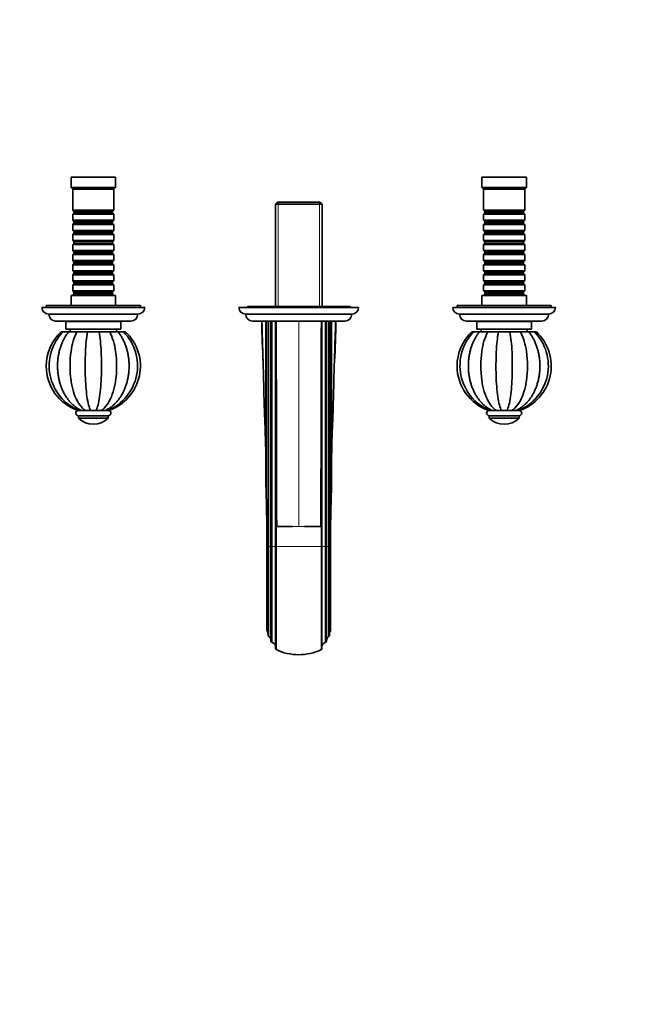
# Model space of a CAD drawing. Units: millimetres. Extents: x 0 to 1301, y 0 to 1151.
# Drawn here: x 561 to 919, y 0 to 575 of the extents above; entities that cross this region are included whole.
import ezdxf
from ezdxf import colors
from ezdxf.entities.mleader import LeaderData, LeaderLine
from ezdxf.math import Vec2, Vec3

# ---------------------------------------------------------------- set-up
doc = ezdxf.new("R2010")
doc.units = ezdxf.units.MM
doc.layers.add('DV5_Défaut', color=7, linetype='Continuous')
doc.layers.add('Défaut', color=7, linetype='Continuous')

# ---------------------------------------------------------------- blocks, each defined once
blk = doc.blocks.new('_DOT')
at = {"color": 0}
blk.add_line((0, 0), (-1, 0), dxfattribs=at)
at = {"color": 0, "const_width": 0.333}
blk.add_lwpolyline([(-0.1665, 0, 1), (0.1665, 0, 1)], format="xyb", close=True, dxfattribs=at)
blk = doc.blocks.new('SE4')
at = {"layer": 'DV5_Défaut', "color": 7, "linetype": 'Continuous', "lineweight": 35}
for p, q in [((616.86, 483.29), (590.86, 483.29)), ((590.86, 483.29), (590.86, 477.29)), ((616.86, 477.29), (616.86, 483.29)), ((856.86, 483.29), (830.86, 483.29)), ((830.86, 483.29), (830.86, 477.29)), ((856.86, 477.29), (856.86, 483.29)), ((616.86, 477.29), (590.86, 477.29)), ((590.86, 477.29), (591.86, 476.29)), ((615.86, 476.29), (591.86, 476.29)), ((591.86, 476.29), (591.86, 464.09)), ((615.86, 476.29), (616.86, 477.29)), ((615.86, 464.09), (615.86, 476.29)), ((856.86, 477.29), (830.86, 477.29)), ((830.86, 477.29), (831.86, 476.29)), ((855.86, 476.29), (831.86, 476.29)), ((831.86, 476.29), (831.86, 464.09)), ((855.86, 476.29), (856.86, 477.29)), ((855.86, 464.09), (855.86, 476.29)), ((711.46, 468.79), (710.26, 467.59)), ((710.26, 467.59), (737.46, 467.59)), ((710.26, 467.59), (710.26, 407.79)), ((736.26, 468.79), (711.46, 468.79)), ((737.46, 467.59), (736.26, 468.79)), ((737.46, 407.79), (737.46, 467.59)), ((615.86, 464.09), (591.86, 464.09)), ((591.86, 464.09), (592.56, 463.39)), ((592.56, 462.39), (591.86, 461.69)), ((591.86, 461.69), (615.86, 461.69)), ((591.86, 461.69), (591.86, 458.19)), ((592.56, 463.39), (615.16, 463.39)), ((592.56, 463.39), (592.56, 462.39)), ((592.56, 462.39), (615.16, 462.39)), ((615.16, 463.39), (615.86, 464.09)), ((615.16, 462.39), (615.16, 463.39)), ((615.86, 461.69), (615.16, 462.39)), ((615.86, 458.19), (615.86, 461.69)), ((855.86, 464.09), (831.86, 464.09)), ((831.86, 464.09), (832.56, 463.39)), ((832.56, 462.39), (831.86, 461.69)), ((831.86, 461.69), (855.86, 461.69)), ((831.86, 461.69), (831.86, 458.19)), ((832.56, 463.39), (855.16, 463.39)), ((832.56, 463.39), (832.56, 462.39)), ((832.56, 462.39), (855.16, 462.39)), ((855.16, 463.39), (855.86, 464.09)), ((855.16, 462.39), (855.16, 463.39)), ((855.86, 461.69), (855.16, 462.39)), ((855.86, 458.19), (855.86, 461.69)), ((615.86, 458.19), (591.86, 458.19)), ((591.86, 458.19), (592.56, 457.49)), ((592.56, 456.49), (591.86, 455.79)), ((591.86, 455.79), (615.86, 455.79)), ((591.86, 455.79), (591.86, 452.29)), ((592.56, 457.49), (615.16, 457.49)), ((592.56, 457.49), (592.56, 456.49)), ((592.56, 456.49), (615.16, 456.49)), ((615.16, 457.49), (615.86, 458.19)), ((615.16, 456.49), (615.16, 457.49)), ((615.86, 455.79), (615.16, 456.49)), ((615.86, 452.29), (615.86, 455.79)), ((855.86, 458.19), (831.86, 458.19)), ((831.86, 458.19), (832.56, 457.49)), ((832.56, 456.49), (831.86, 455.79)), ((831.86, 455.79), (855.86, 455.79)), ((831.86, 455.79), (831.86, 452.29)), ((832.56, 457.49), (855.16, 457.49)), ((832.56, 457.49), (832.56, 456.49)), ((832.56, 456.49), (855.16, 456.49)), ((855.16, 457.49), (855.86, 458.19)), ((855.16, 456.49), (855.16, 457.49)), ((855.86, 455.79), (855.16, 456.49)), ((855.86, 452.29), (855.86, 455.79)), ((615.86, 452.29), (591.86, 452.29)), ((591.86, 452.29), (592.56, 451.59)), ((592.56, 450.59), (591.86, 449.89)), ((591.86, 449.89), (615.86, 449.89)), ((591.86, 449.89), (591.86, 446.39)), ((592.56, 451.59), (615.16, 451.59)), ((592.56, 451.59), (592.56, 450.59)), ((592.56, 450.59), (615.16, 450.59)), ((615.16, 451.59), (615.86, 452.29)), ((615.16, 450.59), (615.16, 451.59)), ((615.86, 449.89), (615.16, 450.59)), ((615.86, 446.39), (615.86, 449.89)), ((855.86, 452.29), (831.86, 452.29)), ((831.86, 452.29), (832.56, 451.59)), ((832.56, 450.59), (831.86, 449.89)), ((831.86, 449.89), (855.86, 449.89)), ((831.86, 449.89), (831.86, 446.39)), ((832.56, 451.59), (855.16, 451.59)), ((832.56, 451.59), (832.56, 450.59)), ((832.56, 450.59), (855.16, 450.59)), ((855.16, 451.59), (855.86, 452.29)), ((855.16, 450.59), (855.16, 451.59)), ((855.86, 449.89), (855.16, 450.59)), ((855.86, 446.39), (855.86, 449.89)), ((615.86, 446.39), (591.86, 446.39)), ((591.86, 446.39), (592.56, 445.69)), ((592.56, 444.69), (591.86, 443.99)), ((591.86, 443.99), (615.86, 443.99)), ((591.86, 443.99), (591.86, 440.49)), ((592.56, 445.69), (615.16, 445.69)), ((592.56, 445.69), (592.56, 444.69)), ((592.56, 444.69), (615.16, 444.69)), ((615.16, 445.69), (615.86, 446.39)), ((615.16, 444.69), (615.16, 445.69)), ((615.86, 443.99), (615.16, 444.69)), ((615.86, 440.49), (615.86, 443.99)), ((855.86, 446.39), (831.86, 446.39)), ((831.86, 446.39), (832.56, 445.69)), ((832.56, 444.69), (831.86, 443.99)), ((831.86, 443.99), (855.86, 443.99)), ((831.86, 443.99), (831.86, 440.49)), ((832.56, 445.69), (855.16, 445.69)), ((832.56, 445.69), (832.56, 444.69)), ((832.56, 444.69), (855.16, 444.69)), ((855.16, 445.69), (855.86, 446.39)), ((855.16, 444.69), (855.16, 445.69)), ((855.86, 443.99), (855.16, 444.69)), ((855.86, 440.49), (855.86, 443.99)), ((615.86, 440.49), (591.86, 440.49)), ((591.86, 440.49), (592.56, 439.79)), ((592.56, 438.79), (591.86, 438.09)), ((591.86, 438.09), (615.86, 438.09)), ((591.86, 438.09), (591.86, 434.59)), ((592.56, 439.79), (615.16, 439.79)), ((592.56, 439.79), (592.56, 438.79)), ((592.56, 438.79), (615.16, 438.79)), ((615.16, 439.79), (615.86, 440.49)), ((615.16, 438.79), (615.16, 439.79)), ((615.86, 438.09), (615.16, 438.79)), ((615.86, 434.59), (615.86, 438.09)), ((855.86, 440.49), (831.86, 440.49)), ((831.86, 440.49), (832.56, 439.79)), ((832.56, 438.79), (831.86, 438.09)), ((831.86, 438.09), (855.86, 438.09)), ((831.86, 438.09), (831.86, 434.59)), ((832.56, 439.79), (855.16, 439.79)), ((832.56, 439.79), (832.56, 438.79)), ((832.56, 438.79), (855.16, 438.79)), ((855.16, 439.79), (855.86, 440.49)), ((855.16, 438.79), (855.16, 439.79)), ((855.86, 438.09), (855.16, 438.79)), ((855.86, 434.59), (855.86, 438.09)), ((615.86, 434.59), (591.86, 434.59)), ((591.86, 434.59), (592.56, 433.89)), ((592.56, 432.89), (591.86, 432.19)), ((591.86, 432.19), (615.86, 432.19)), ((591.86, 432.19), (591.86, 428.69)), ((592.56, 433.89), (615.16, 433.89)), ((592.56, 433.89), (592.56, 432.89)), ((592.56, 432.89), (615.16, 432.89)), ((615.16, 433.89), (615.86, 434.59)), ((615.16, 432.89), (615.16, 433.89)), ((615.86, 432.19), (615.16, 432.89)), ((615.86, 428.69), (615.86, 432.19)), ((855.86, 434.59), (831.86, 434.59)), ((831.86, 434.59), (832.56, 433.89)), ((832.56, 432.89), (831.86, 432.19)), ((831.86, 432.19), (855.86, 432.19)), ((831.86, 432.19), (831.86, 428.69)), ((832.56, 433.89), (855.16, 433.89)), ((832.56, 433.89), (832.56, 432.89)), ((832.56, 432.89), (855.16, 432.89)), ((855.16, 433.89), (855.86, 434.59)), ((855.16, 432.89), (855.16, 433.89)), ((855.86, 432.19), (855.16, 432.89)), ((855.86, 428.69), (855.86, 432.19)), ((615.86, 428.69), (591.86, 428.69)), ((591.86, 428.69), (592.56, 427.99)), ((592.56, 426.99), (591.86, 426.29)), ((591.86, 426.29), (615.86, 426.29)), ((591.86, 426.29), (591.86, 422.79)), ((592.56, 427.99), (615.16, 427.99)), ((592.56, 427.99), (592.56, 426.99)), ((592.56, 426.99), (615.16, 426.99)), ((615.16, 427.99), (615.86, 428.69)), ((615.16, 426.99), (615.16, 427.99)), ((615.86, 426.29), (615.16, 426.99)), ((615.86, 422.79), (615.86, 426.29)), ((855.86, 428.69), (831.86, 428.69)), ((831.86, 428.69), (832.56, 427.99)), ((832.56, 426.99), (831.86, 426.29)), ((831.86, 426.29), (855.86, 426.29)), ((831.86, 426.29), (831.86, 422.79)), ((832.56, 427.99), (855.16, 427.99)), ((832.56, 427.99), (832.56, 426.99)), ((832.56, 426.99), (855.16, 426.99)), ((855.16, 427.99), (855.86, 428.69)), ((855.16, 426.99), (855.16, 427.99)), ((855.86, 426.29), (855.16, 426.99)), ((855.86, 422.79), (855.86, 426.29)), ((615.86, 422.79), (591.86, 422.79)), ((591.86, 422.79), (592.56, 422.09)), ((592.56, 421.09), (591.86, 420.39)), ((591.86, 420.39), (615.86, 420.39)), ((591.86, 420.39), (591.86, 416.89)), ((592.56, 422.09), (615.16, 422.09)), ((592.56, 422.09), (592.56, 421.09)), ((592.56, 421.09), (615.16, 421.09)), ((615.16, 422.09), (615.86, 422.79)), ((615.16, 421.09), (615.16, 422.09)), ((615.86, 420.39), (615.16, 421.09)), ((615.86, 416.89), (615.86, 420.39)), ((855.86, 422.79), (831.86, 422.79)), ((831.86, 422.79), (832.56, 422.09)), ((832.56, 421.09), (831.86, 420.39)), ((831.86, 420.39), (855.86, 420.39)), ((831.86, 420.39), (831.86, 416.89)), ((832.56, 422.09), (855.16, 422.09)), ((832.56, 422.09), (832.56, 421.09)), ((832.56, 421.09), (855.16, 421.09)), ((855.16, 422.09), (855.86, 422.79)), ((855.16, 421.09), (855.16, 422.09)), ((855.86, 420.39), (855.16, 421.09)), ((855.86, 416.89), (855.86, 420.39)), ((616.86, 414.29), (590.86, 414.29)), ((590.86, 414.29), (590.86, 408.29)), ((615.86, 416.89), (591.86, 416.89)), ((591.86, 416.89), (592.56, 416.19)), ((592.56, 415.19), (591.86, 414.49)), ((591.86, 414.49), (615.86, 414.49)), ((591.86, 414.49), (591.86, 414.29)), ((592.56, 416.19), (615.16, 416.19)), ((592.56, 416.19), (592.56, 415.19)), ((592.56, 415.19), (615.16, 415.19)), ((615.16, 416.19), (615.86, 416.89)), ((615.16, 415.19), (615.16, 416.19)), ((615.86, 414.49), (615.16, 415.19)), ((615.86, 414.29), (615.86, 414.49)), ((616.86, 408.29), (616.86, 414.29)), ((856.86, 414.29), (830.86, 414.29)), ((830.86, 414.29), (830.86, 408.29)), ((855.86, 416.89), (831.86, 416.89)), ((831.86, 416.89), (832.56, 416.19)), ((832.56, 415.19), (831.86, 414.49)), ((831.86, 414.49), (855.86, 414.49)), ((831.86, 414.49), (831.86, 414.29)), ((832.56, 416.19), (855.16, 416.19)), ((832.56, 416.19), (832.56, 415.19)), ((832.56, 415.19), (855.16, 415.19)), ((855.16, 416.19), (855.86, 416.89)), ((855.16, 415.19), (855.16, 416.19)), ((855.86, 414.49), (855.16, 415.19)), ((855.86, 414.29), (855.86, 414.49)), ((856.86, 408.29), (856.86, 414.29)), ((633.86, 407.29), (573.86, 407.29)), ((631.36, 408.29), (576.36, 408.29)), ((576.36, 408.29), (576.36, 407.29)), ((629.86, 403.29), (577.86, 403.29)), ((631.36, 407.29), (631.36, 408.29)), ((758.86, 407.29), (688.86, 407.29)), ((754.86, 403.29), (692.86, 403.29)), ((753.86, 407.79), (693.86, 407.79)), ((693.86, 407.79), (693.86, 407.29)), ((753.86, 407.29), (753.86, 407.79)), ((873.86, 407.29), (813.86, 407.29)), ((871.36, 408.29), (816.36, 408.29)), ((816.36, 408.29), (816.36, 407.29)), ((869.86, 403.29), (817.86, 403.29)), ((871.36, 407.29), (871.36, 408.29)), ((625.86, 399.29), (581.86, 399.29)), ((619.86, 398.99), (587.86, 398.99)), ((587.86, 398.99), (587.86, 394.49)), ((588.86, 399.29), (588.86, 398.99)), ((618.86, 398.99), (618.86, 399.29)), ((619.86, 394.49), (619.86, 398.99)), ((750.86, 399.29), (696.86, 399.29)), ((704.66, 305.05), (704.66, 399.29)), ((705.91, 267.48), (705.91, 399.29)), ((707.61, 267.48), (707.61, 399.29)), ((710.36, 384.11), (710.36, 399.29)), ((737.36, 399.29), (737.36, 384.11)), ((740.11, 399.29), (740.11, 267.48)), ((741.81, 267.48), (741.81, 399.29)), ((743.06, 399.29), (743.06, 305.05)), ((865.86, 399.29), (821.86, 399.29)), ((859.86, 398.99), (827.86, 398.99)), ((827.86, 398.99), (827.86, 394.49)), ((828.86, 399.29), (828.86, 398.99)), ((858.86, 398.99), (858.86, 399.29)), ((859.86, 394.49), (859.86, 398.99)), ((584.98, 392.99), (586.14, 392.99)), ((589.51, 392.99), (586.16, 392.99)), ((619.86, 394.49), (587.86, 394.49)), ((594.27, 392.99), (589.43, 392.99)), ((590.36, 394.49), (590.36, 392.99)), ((600.49, 392.99), (594.27, 392.99)), ((607.23, 392.99), (600.49, 392.99)), ((613.44, 392.99), (607.23, 392.99)), ((618.29, 392.99), (613.44, 392.99)), ((617.36, 392.99), (617.36, 394.49)), ((621.56, 392.99), (618.2, 392.99)), ((622.73, 392.99), (621.57, 392.99)), ((824.98, 392.99), (826.14, 392.99)), ((829.51, 392.99), (826.16, 392.99)), ((859.86, 394.49), (827.86, 394.49)), ((834.27, 392.99), (829.43, 392.99)), ((830.36, 394.49), (830.36, 392.99)), ((840.49, 392.99), (834.27, 392.99)), ((847.23, 392.99), (840.49, 392.99)), ((853.44, 392.99), (847.23, 392.99)), ((858.29, 392.99), (853.44, 392.99)), ((857.36, 392.99), (857.36, 394.49)), ((861.56, 392.99), (858.2, 392.99)), ((862.73, 392.99), (861.57, 392.99)), ((710.36, 279.29), (710.36, 384.11)), ((737.36, 384.11), (737.36, 279.29)), ((594.9, 346.99), (595.76, 346.99)), ((612.06, 346.99), (595.11, 346.99)), ((595.46, 346.99), (596.99, 346.99)), ((596.98, 346.99), (599.27, 346.99)), ((599.27, 346.99), (602.25, 346.99)), ((602.25, 346.99), (605.47, 346.99)), ((605.47, 346.99), (608.45, 346.99)), ((608.45, 346.99), (610.74, 346.99)), ((610.72, 346.99), (610.78, 347.02)), ((610.73, 346.99), (612.26, 346.99)), ((612.27, 346.99), (612.82, 346.99)), ((612.61, 346.99), (612.32, 346.99)), ((834.9, 346.99), (835.76, 346.99)), ((852.06, 346.99), (835.11, 346.99)), ((835.46, 346.99), (836.99, 346.99)), ((836.98, 346.99), (839.27, 346.99)), ((839.27, 346.99), (842.25, 346.99)), ((842.25, 346.99), (845.47, 346.99)), ((845.47, 346.99), (848.45, 346.99)), ((848.45, 346.99), (850.74, 346.99)), ((850.72, 346.99), (850.78, 347.02)), ((850.73, 346.99), (852.26, 346.99)), ((852.27, 346.99), (852.82, 346.99)), ((852.61, 346.99), (852.32, 346.99)), ((612.61, 343.99), (595.11, 343.99)), ((595.11, 343.99), (595.11, 342.49)), ((612.61, 342.49), (595.11, 342.49)), ((612.61, 342.49), (612.61, 343.99)), ((852.61, 343.99), (835.11, 343.99)), ((835.11, 343.99), (835.11, 342.49)), ((852.61, 342.49), (835.11, 342.49)), ((852.61, 342.49), (852.61, 343.99)), ((704.65, 318.61), (704.65, 318.73)), ((743.07, 318.73), (743.07, 318.65)), ((705.26, 267.48), (705.26, 279.29)), ((705.26, 279.29), (705.26, 267.38)), ((706.07, 279.29), (705.91, 279.29)), ((705.91, 279.29), (705.91, 267.48)), ((706.08, 267.48), (706.08, 279.29)), ((710.61, 279.29), (710.36, 279.29)), ((710.36, 279.29), (710.36, 267.48)), ((711.01, 279.29), (710.61, 279.29)), ((710.61, 267.48), (710.61, 279.29)), ((711.01, 279.29), (713.73, 279.29)), ((713.73, 279.29), (713.81, 279.29)), ((713.81, 279.29), (720.39, 279.29)), ((727.32, 279.29), (733.91, 279.29)), ((733.91, 279.29), (733.99, 279.29)), ((733.99, 279.29), (736.71, 279.29)), ((736.71, 279.29), (737.11, 279.29)), ((737.11, 279.29), (737.36, 279.29)), ((737.11, 267.48), (737.11, 279.29)), ((737.36, 267.48), (737.36, 279.29)), ((741.64, 279.29), (741.81, 279.29)), ((741.64, 279.29), (741.64, 267.48)), ((741.81, 267.48), (741.81, 279.29)), ((742.46, 279.29), (742.46, 267.48)), ((705.26, 218.28), (705.26, 267.48)), ((705.91, 215.78), (705.91, 267.48)), ((705.91, 267.48), (705.91, 215.71)), ((706.08, 215.23), (706.08, 267.48)), ((707.61, 212.39), (707.61, 267.48)), ((710.36, 267.48), (710.36, 207.65)), ((710.61, 207.36), (710.61, 267.48)), ((737.11, 207.36), (737.11, 267.48)), ((737.36, 207.65), (737.36, 267.48)), ((740.11, 267.48), (740.11, 212.39)), ((741.64, 267.48), (741.64, 215.23)), ((741.81, 215.78), (741.81, 267.48)), ((741.81, 215.71), (741.81, 267.48)), ((705.91, 215.71), (706.08, 215.23)), ((741.64, 215.23), (741.81, 215.71)), ((741.81, 215.78), (741.81, 215.71)), ((710.36, 207.65), (710.61, 207.36)), ((737.11, 207.36), (737.36, 207.65))]:
    blk.add_line(p, q, dxfattribs=at)
at = {"layer": 'DV5_Défaut', "color": 7, "linetype": 'Continuous', "lineweight": 18}
for p, q in [((711.8, 468.79), (711.8, 407.79)), ((735.92, 468.79), (735.92, 407.79)), ((705.02, 399.29), (705.02, 290.82)), ((706.39, 267.48), (706.39, 399.29)), ((708.39, 399.29), (708.39, 267.48)), ((723.86, 399.29), (723.86, 279.29)), ((739.32, 267.48), (739.32, 399.29)), ((741.32, 267.48), (741.32, 399.29)), ((742.7, 290.82), (742.7, 399.29)), ((720.39, 279.29), (720.48, 279.29)), ((723.86, 279.29), (720.48, 279.29)), ((723.86, 279.29), (727.24, 279.29)), ((727.24, 279.29), (727.32, 279.29)), ((705.91, 267.48), (705.26, 267.48)), ((705.91, 267.48), (706.08, 267.48)), ((705.91, 267.48), (705.91, 267.48)), ((706.39, 267.48), (706.08, 267.48)), ((706.39, 214.92), (706.39, 267.48)), ((707.61, 267.48), (706.39, 267.48)), ((708.39, 267.48), (707.61, 267.48)), ((710.36, 267.48), (708.39, 267.48)), ((708.39, 267.48), (708.39, 211.41)), ((710.36, 267.48), (710.61, 267.48)), ((710.61, 267.48), (737.11, 267.48)), ((737.11, 267.48), (737.36, 267.48)), ((737.36, 267.48), (739.32, 267.48)), ((739.32, 211.41), (739.32, 267.48)), ((739.32, 267.48), (740.11, 267.48)), ((740.11, 267.48), (741.32, 267.48)), ((741.32, 214.92), (741.32, 267.48)), ((741.32, 267.48), (741.64, 267.48)), ((741.64, 267.48), (741.81, 267.48)), ((741.81, 267.48), (741.81, 267.48)), ((741.81, 267.48), (742.46, 267.48))]:
    blk.add_line(p, q, dxfattribs=at)
at = {"layer": 'DV5_Défaut', "color": 7, "linetype": 'Continuous', "lineweight": 35}
for centre, radius, start, end in [((577.86, 407.29), 4, 180, 270), ((581.86, 403.29), 4, 180.01747, 270), ((625.86, 403.29), 4, 270, 359.98253), ((629.86, 407.29), 4, 270, 0), ((692.86, 407.29), 4, 180, 270), ((696.86, 403.29), 4, 180, 270), ((750.86, 403.29), 4, 270, 0), ((754.86, 407.29), 4, 270, 0), ((817.86, 407.29), 4, 180, 270), ((821.86, 403.29), 4, 180.01747, 270), ((865.86, 403.29), 4, 270, 359.98253), ((869.86, 407.29), 4, 270, 0), ((1566.62, 416.94), 864.58, 181.16998, 182.81906), ((243.65, 401.87), 501.86, 357.0363, 359.70495), ((603.86, 372.99), 27.5, 133.33602, 180), ((606.38, 373.14), 28.33, 135.46714, 247.33468), ((601.37, 373.12), 28.31, 292.58062, 44.60036), ((603.86, 372.99), 27.5, 289.00927, 46.66191), ((843.86, 372.99), 27.5, 133.33602, 180), ((846.38, 373.14), 28.33, 135.46714, 247.33468), ((841.37, 373.12), 28.31, 292.58062, 44.60036), ((843.86, 372.99), 27.5, 289.00927, 46.66191), ((651.83, 373.01), 61.58, 172.00904, 187.90689), ((555.86, 373.02), 61.6, 352.09666, 7.88389), ((12313.41, 359.37), 11603.07, 179.877854, 180.395453), ((-10865.69, 359.37), 11603.08, 359.604547, 0.122146), ((891.83, 373.01), 61.58, 172.00904, 187.90689), ((795.86, 373.02), 61.6, 352.09666, 7.88389), ((603.86, 372.99), 27.5, 180, 250.99259), ((243.65, 401.87), 501.86, 356.37844, 356.52856), ((843.86, 372.99), 27.5, 180, 250.99259), ((595.11, 345.49), 1.5, 90, 270), ((612.61, 345.49), 1.5, 270, 90), ((835.11, 345.49), 1.5, 90, 270), ((852.61, 345.49), 1.5, 270, 90), ((603.86, 351.68), 12.69, 226.39718, 313.60282), ((843.86, 351.68), 12.69, 226.39718, 313.60282), ((-874.12, 258.31), 1579.47, 1.17935, 1.69576), ((2294.1, 259.01), 1551.72, 178.29962, 178.82527), ((-2009.35, 227.93), 2715.09, 1.08379, 1.32719), ((3457.57, 227.92), 2715.6, 178.67283, 178.9162), ((706.21, 160.34), 118.95, 90.44702, 90.45576), ((741.46, 177.23), 102.06, 89.43731, 89.44606), ((703.37, 216.59), 2.54, 359.99259, 41.94502), ((706.92, 215.78), 1.01, 180.00308, 184.34681), ((706.91, 215.78), 1, 213.31098, 238.90652), ((705.1, 212.77), 2.51, 359.99141, 58.87633), ((742.62, 212.77), 2.51, 121.12367, 180.0086), ((740.81, 215.78), 1, 301.09348, 326.68902), ((744.35, 216.59), 2.54, 138.04542, 180.00952), ((708.61, 212.39), 1, 179.96551, 257.58568), ((707.86, 208.97), 2.5, 0.03942, 77.61767), ((723.86, 234.41), 30.12, 243.90664, 296.09336), ((739.86, 208.97), 2.5, 102.38161, 179.96129), ((739.11, 212.39), 1, 282.40901, 0.0398)]:
    blk.add_arc(centre, radius, start, end, dxfattribs=at)
for points, knots in [([(702.38, 399.29), (702.43, 395.93), (702.51, 392.57), (702.7, 385.85), (702.82, 382.49), (703.04, 375.77), (703.16, 372.42), (703.3, 367.38), (703.34, 365.7), (703.38, 363.18), (703.4, 362.34), (703.43, 360.66), (703.44, 359.82), (703.54, 355.62), (703.63, 352.26), (703.85, 345.55), (703.98, 342.19), (704.24, 335.48), (704.37, 332.13), (704.52, 327.1), (704.56, 325.43), (704.62, 322.08), (704.64, 320.4), (704.65, 318.73)], [0, 0, 0, 0, 0.125, 0.125, 0.25, 0.25, 0.375, 0.375, 0.4375, 0.4375, 0.46875, 0.46875, 0.5, 0.5, 0.625, 0.625, 0.75, 0.75, 0.875, 0.875, 0.9375, 0.9375, 1, 1, 1, 1]), ([(743.07, 318.73), (743.09, 322.08), (743.15, 325.43), (743.35, 332.13), (743.48, 335.48), (743.86, 345.54), (744.11, 352.26), (744.33, 362.34), (744.38, 365.7), (744.56, 372.41), (744.67, 375.77), (745.02, 385.85), (745.24, 392.57), (745.34, 399.29)], [0, 0, 0, 0, 0.125, 0.125, 0.25, 0.25, 0.5, 0.5, 0.625, 0.625, 0.75, 0.75, 1, 1, 1, 1]), ([(589.46, 393.01), (589.36, 392.89), (588.85, 392.28), (587.93, 390.95), (586.82, 389.09), (585.83, 387.09), (584.99, 385), (584.28, 382.81), (583.71, 380.55), (583.3, 378.23), (583.04, 375.88), (582.93, 373.51), (582.97, 371.13), (583.17, 368.77), (583.52, 366.43), (584.02, 364.14), (584.66, 361.91), (585.46, 359.76), (586.4, 357.7), (587.47, 355.75), (588.68, 353.93), (590.01, 352.25), (591.45, 350.73), (593, 349.38), (594.62, 348.23), (596.01, 347.43), (596.77, 347.09), (597.01, 346.99)], [0, 0, 0, 0, 0.008449, 0.050519, 0.092706, 0.13505, 0.177484, 0.219956, 0.262433, 0.304903, 0.347365, 0.389828, 0.432302, 0.474802, 0.517339, 0.559926, 0.602574, 0.645287, 0.688061, 0.730873, 0.773672, 0.816393, 0.858948, 0.901236, 0.943158, 0.98463, 1, 1, 1, 1]), ([(590.84, 381.58), (591.13, 383.6), (591.54, 385.57), (592.68, 389.47), (593.4, 391.32), (594.27, 392.99)], [0, 0, 0, 0, 0.4809086, 0.4809086, 1, 1, 1, 1]), ([(602.25, 346.99), (601.83, 347.79), (601.44, 348.89), (600.73, 351.64), (600.42, 353.26), (599.88, 356.9), (599.67, 358.91), (599.34, 363.13), (599.23, 365.37), (599.1, 369.84), (599.08, 372.1), (599.11, 376.65), (599.16, 378.91), (599.37, 383.28), (599.52, 385.42), (599.93, 389.47), (600.19, 391.32), (600.49, 392.99)], [0, 0, 0, 0, 0.125, 0.125, 0.25, 0.25, 0.375, 0.375, 0.5, 0.5, 0.625, 0.625, 0.75, 0.75, 0.875, 0.875, 1, 1, 1, 1]), ([(605.47, 346.99), (605.89, 347.79), (606.28, 348.89), (606.99, 351.64), (607.3, 353.26), (607.83, 356.9), (608.05, 358.91), (608.38, 363.13), (608.49, 365.37), (608.62, 369.84), (608.64, 372.1), (608.61, 376.65), (608.56, 378.91), (608.35, 383.28), (608.2, 385.42), (607.79, 389.47), (607.53, 391.32), (607.23, 392.99)], [0, 0, 0, 0, 0.125, 0.125, 0.25, 0.25, 0.375, 0.375, 0.5, 0.5, 0.625, 0.625, 0.75, 0.75, 0.875, 0.875, 1, 1, 1, 1]), ([(610.78, 347.02), (611, 347.12), (611.73, 347.44), (613.06, 348.21), (614.63, 349.32), (616.14, 350.61), (617.55, 352.07), (618.87, 353.69), (620.07, 355.46), (621.15, 357.37), (622.1, 359.39), (622.92, 361.51), (623.59, 363.72), (624.12, 365.99), (624.5, 368.32), (624.72, 370.67), (624.79, 373.05), (624.71, 375.43), (624.48, 377.78), (624.09, 380.11), (623.56, 382.39), (622.87, 384.6), (622.04, 386.73), (621.07, 388.77), (619.97, 390.67), (618.99, 392.11), (618.43, 392.8), (618.26, 393)], [0, 0, 0, 0, 0.014333, 0.054614, 0.09517, 0.136166, 0.177586, 0.219376, 0.261463, 0.303765, 0.346205, 0.388721, 0.431265, 0.47381, 0.516347, 0.558877, 0.60141, 0.643959, 0.686536, 0.729152, 0.771823, 0.814556, 0.857355, 0.900211, 0.943094, 0.98595, 1, 1, 1, 1]), ([(616.89, 381.47), (616.6, 383.53), (616.18, 385.54), (615.04, 389.47), (614.31, 391.32), (613.44, 392.99)], [0, 0, 0, 0, 0.485274, 0.485274, 1, 1, 1, 1]), ([(829.46, 393.01), (829.36, 392.89), (828.85, 392.28), (827.93, 390.95), (826.82, 389.09), (825.83, 387.09), (824.99, 385), (824.28, 382.81), (823.71, 380.55), (823.3, 378.23), (823.04, 375.88), (822.93, 373.51), (822.97, 371.13), (823.17, 368.77), (823.52, 366.43), (824.02, 364.14), (824.66, 361.91), (825.46, 359.76), (826.4, 357.7), (827.47, 355.75), (828.68, 353.93), (830.01, 352.25), (831.45, 350.73), (833, 349.38), (834.62, 348.23), (836.01, 347.43), (836.77, 347.09), (837.01, 346.99)], [0, 0, 0, 0, 0.008449, 0.050519, 0.092706, 0.13505, 0.177484, 0.219956, 0.262433, 0.304903, 0.347365, 0.389828, 0.432302, 0.474802, 0.517339, 0.559926, 0.602574, 0.645287, 0.688061, 0.730873, 0.773672, 0.816393, 0.858948, 0.901236, 0.943158, 0.98463, 1, 1, 1, 1]), ([(830.84, 381.58), (831.13, 383.6), (831.54, 385.57), (832.68, 389.47), (833.4, 391.32), (834.27, 392.99)], [0, 0, 0, 0, 0.480909, 0.480909, 1, 1, 1, 1]), ([(842.25, 346.99), (841.83, 347.79), (841.44, 348.89), (840.73, 351.64), (840.42, 353.26), (839.88, 356.9), (839.67, 358.91), (839.34, 363.13), (839.23, 365.37), (839.1, 369.84), (839.08, 372.1), (839.11, 376.65), (839.16, 378.91), (839.37, 383.28), (839.52, 385.42), (839.93, 389.47), (840.19, 391.32), (840.49, 392.99)], [0, 0, 0, 0, 0.125, 0.125, 0.25, 0.25, 0.375, 0.375, 0.5, 0.5, 0.625, 0.625, 0.75, 0.75, 0.875, 0.875, 1, 1, 1, 1]), ([(845.47, 346.99), (845.89, 347.79), (846.28, 348.89), (846.99, 351.64), (847.3, 353.26), (847.83, 356.9), (848.05, 358.91), (848.38, 363.13), (848.49, 365.37), (848.62, 369.84), (848.64, 372.1), (848.61, 376.65), (848.56, 378.91), (848.35, 383.28), (848.2, 385.42), (847.79, 389.47), (847.53, 391.32), (847.23, 392.99)], [0, 0, 0, 0, 0.125, 0.125, 0.25, 0.25, 0.375, 0.375, 0.5, 0.5, 0.625, 0.625, 0.75, 0.75, 0.875, 0.875, 1, 1, 1, 1]), ([(850.78, 347.02), (851, 347.12), (851.73, 347.44), (853.06, 348.21), (854.63, 349.32), (856.14, 350.61), (857.55, 352.07), (858.87, 353.69), (860.07, 355.46), (861.15, 357.37), (862.1, 359.39), (862.92, 361.51), (863.59, 363.72), (864.12, 365.99), (864.5, 368.32), (864.72, 370.67), (864.79, 373.05), (864.71, 375.43), (864.48, 377.78), (864.09, 380.11), (863.56, 382.39), (862.87, 384.6), (862.04, 386.73), (861.07, 388.77), (859.97, 390.67), (858.99, 392.11), (858.43, 392.8), (858.26, 393)], [0, 0, 0, 0, 0.014333, 0.054614, 0.09517, 0.136166, 0.177586, 0.219376, 0.261463, 0.303765, 0.346205, 0.388721, 0.431265, 0.47381, 0.516347, 0.558877, 0.60141, 0.643959, 0.686536, 0.729152, 0.771823, 0.814556, 0.857355, 0.900211, 0.943094, 0.98595, 1, 1, 1, 1]), ([(856.89, 381.47), (856.6, 383.53), (856.18, 385.54), (855.04, 389.47), (854.31, 391.32), (853.44, 392.99)], [0, 0, 0, 0, 0.4852737, 0.4852737, 1, 1, 1, 1]), ([(599.27, 346.99), (598.08, 347.79), (596.98, 348.89), (594.95, 351.64), (594.06, 353.26), (592.54, 356.9), (591.92, 358.91), (591.2, 362.16), (590.99, 363.34), (590.83, 364.54)], [0, 0, 0, 0, 0.282385, 0.282385, 0.56477, 0.56477, 0.847155, 0.847155, 1, 1, 1, 1]), ([(608.45, 346.99), (609.64, 347.79), (610.74, 348.89), (612.77, 351.64), (613.66, 353.26), (615.18, 356.9), (615.8, 358.91), (616.52, 362.16), (616.73, 363.35), (616.89, 364.54)], [0, 0, 0, 0, 0.282307, 0.282307, 0.564614, 0.564614, 0.846921, 0.846921, 1, 1, 1, 1]), ([(839.27, 346.99), (838.08, 347.79), (836.98, 348.89), (834.95, 351.64), (834.06, 353.26), (832.54, 356.9), (831.92, 358.91), (831.2, 362.16), (830.99, 363.34), (830.83, 364.54)], [0, 0, 0, 0, 0.282385, 0.282385, 0.56477, 0.56477, 0.847155, 0.847155, 1, 1, 1, 1]), ([(848.45, 346.99), (849.64, 347.79), (850.74, 348.89), (852.77, 351.64), (853.66, 353.26), (855.18, 356.9), (855.8, 358.91), (856.52, 362.16), (856.73, 363.35), (856.89, 364.54)], [0, 0, 0, 0, 0.282307, 0.282307, 0.564614, 0.564614, 0.846921, 0.846921, 1, 1, 1, 1]), ([(705.91, 279.29), (705.91, 279.68), (705.92, 280.08), (705.92, 280.67), (705.93, 280.87), (705.93, 281.17), (705.94, 281.27), (705.94, 281.41), (705.94, 281.46), (705.95, 281.53), (705.95, 281.56), (705.96, 281.6), (705.96, 281.64), (705.98, 281.59), (705.98, 281.53), (705.99, 281.44), (705.99, 281.39), (706, 281.24), (706.01, 281.15), (706.02, 280.85), (706.03, 280.66), (706.05, 280.07), (706.06, 279.68), (706.07, 279.29)], [0, 0, 0, 0, 0.25, 0.25, 0.375, 0.375, 0.4375, 0.4375, 0.46875, 0.46875, 0.484375, 0.484375, 0.5, 0.5, 0.53125, 0.53125, 0.5625, 0.5625, 0.625, 0.625, 0.75, 0.75, 1, 1, 1, 1]), ([(741.64, 279.29), (741.66, 279.68), (741.67, 280.08), (741.69, 280.67), (741.7, 280.87), (741.71, 281.17), (741.72, 281.27), (741.73, 281.41), (741.73, 281.46), (741.74, 281.53), (741.74, 281.56), (741.75, 281.6), (741.75, 281.64), (741.77, 281.59), (741.77, 281.53), (741.78, 281.44), (741.78, 281.39), (741.78, 281.24), (741.79, 281.15), (741.79, 280.85), (741.8, 280.66), (741.8, 280.07), (741.8, 279.68), (741.81, 279.29)], [0, 0, 0, 0, 0.25, 0.25, 0.375, 0.375, 0.4375, 0.4375, 0.46875, 0.46875, 0.484375, 0.484375, 0.5, 0.5, 0.53125, 0.53125, 0.5625, 0.5625, 0.625, 0.625, 0.75, 0.75, 1, 1, 1, 1]), ([(742.46, 267.48), (742.46, 257.67), (742.46, 247.9), (742.46, 235.04), (742.46, 231.07), (742.46, 223.96), (742.46, 220.88), (742.46, 218.28)], [0, 0, 0, 0, 0.5, 0.5, 0.75, 0.75, 1, 1, 1, 1])]:
    blk.add_open_spline(points, degree=3, knots=knots, dxfattribs=at)
for points in [[(710.61, 399.29), (710.91, 359.29), (710.71, 319.29), (711.01, 279.29)], [(737.11, 399.29), (736.81, 359.29), (737.01, 319.29), (736.71, 279.29)]]:
    blk.add_open_spline(points, degree=3, dxfattribs=at)

msp = doc.modelspace()

# ---------------------------------------------------------------- block references
at = {"layer": 'Défaut'}
msp.add_blockref('SE4', (0, 0), dxfattribs=at)

# ---------------------------------------------------------------- leaders
at = {"layer": 'Défaut', "color": 7, "linetype": 'Continuous', "lineweight": 18}
ml = msp.add_multileader_mtext('Standard', dxfattribs=at)
ml.set_content('{\\pxsm0.9;\\fSolid Edge ISO|b1||i0||c0|p34;\\W1.;06/03/2017\\P}', color=256)
ml.set_leader_properties()
ml.set_arrow_properties(name='DOT')
ml.build(insert=Vec2(0, 0))
ml.multileader.update_dxf_attribs({"leader_type": 0, "dogleg_length": 0, "arrow_head_size": 12})
ctx = ml.context
ctx.base_point, ctx.char_height, ctx.arrow_head_size, ctx.landing_gap_size = Vec3(1047.57, 1143.67), 12, 12, 4.2
notes = []
notes.append((ctx, [(0, (0, 0, 0), (0, 0), (1, 0), 1, [])]))
ctx.mtext.insert = Vec3(1049.57, 1149.79)
for ctx, leaders in notes:
    for number, flags, end, landing, length, lines in leaders:
        leader = LeaderData()
        leader.index, (leader.has_last_leader_line, leader.has_dogleg_vector, leader.attachment_direction) = number, flags
        leader.last_leader_point, leader.dogleg_vector, leader.dogleg_length = Vec3(end), Vec3(landing), length
        for number, points, colour, breaks in lines:
            line = LeaderLine()
            line.index, line.vertices, line.color, line.breaks = number, Vec3.list(points), colors.encode_raw_color(colour), breaks
            leader.lines.append(line)
        ctx.leaders.append(leader)

doc.saveas('drawing.dxf')
